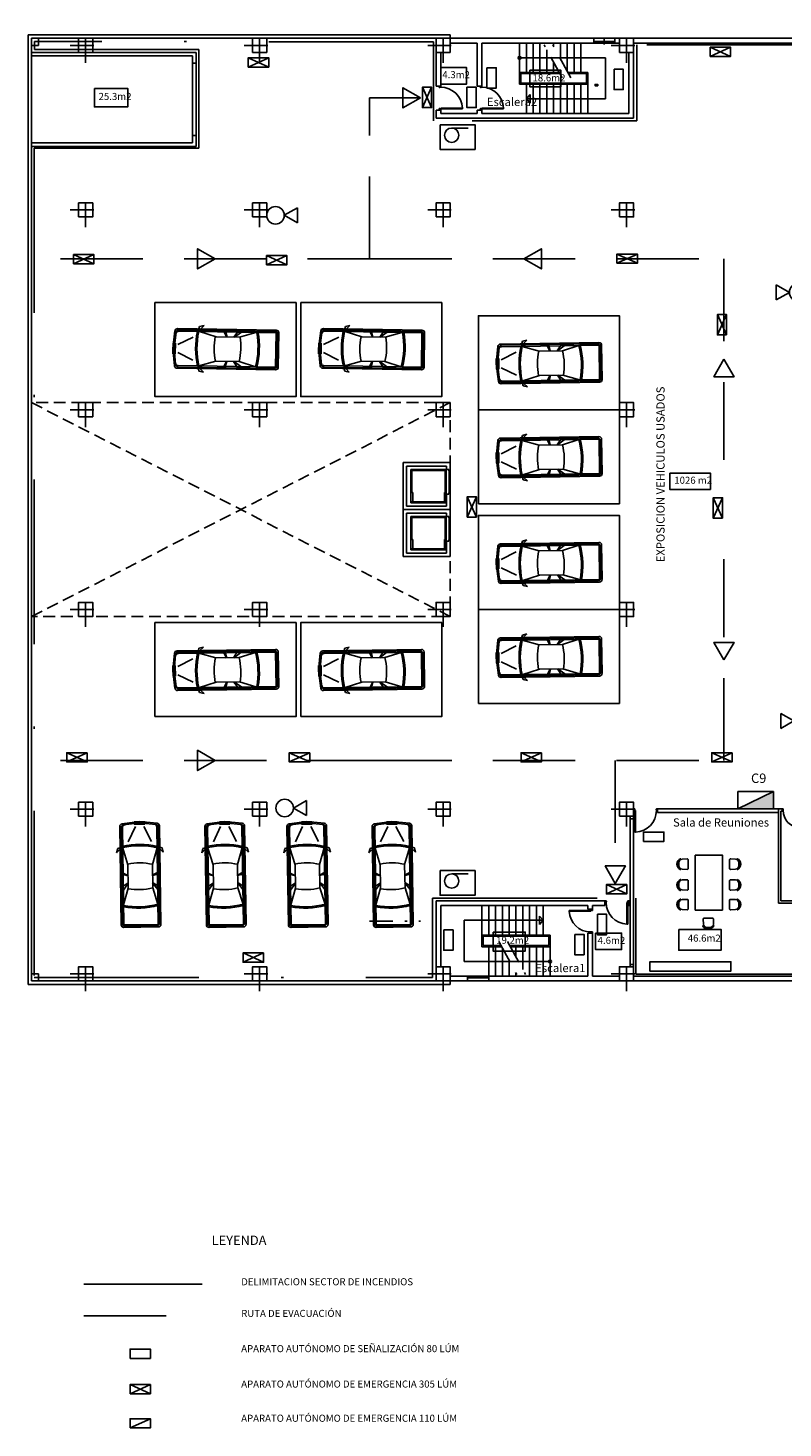
# Model space of a CAD drawing. Extents: x 199.9 to 296.2, y 126 to 185.5.
# Drawn here: x 199.9 to 232, y 126 to 185.5 of the extents above; entities that cross this region are included whole.
import ezdxf

# ---------------------------------------------------------------- set-up
doc = ezdxf.new("R2010")
doc.units = 0
doc.header["$LTSCALE"] = 2
doc.linetypes.add('TRAZO_Y_PUNTO', pattern=[1, 0.5, -0.25, 0, -0.25])
doc.linetypes.add('TRAZOS2', pattern=[0.375, 0.25, -0.125])
doc.layers.get('0').update_dxf_attribs({"linetype": 'CONTINUOUS'})
for name, color, linetype in [('CUADROS', 1, 'CONTINUOUS'), ('EJE-PILAR', 8, 'TRAZO_Y_PUNTO'), ('EMERGE2002', 7, 'CONTINUOUS'), ('EMERGENCIA', 7, 'CONTINUOUS'), ('MOBILIARIO', 4, 'CONTINUOUS'), ('MUROS', 7, 'CONTINUOUS'), ('PCI', 7, 'CONTINUOUS'), ('PILARES', 7, 'CONTINUOUS'), ('PLAZA', 8, 'CONTINUOUS'), ('PUERTAS', 2, 'CONTINUOUS'), ('SUPERFICIES', 7, 'CONTINUOUS'), ('TEXTOS', 7, 'CONTINUOUS')]:
    doc.layers.add(name, color=color, linetype=linetype)
doc.styles.add('ROMANS8', font='swisscl.ttf', dxfattribs={"height": 0.35})
doc.styles.get("Standard").update_dxf_attribs({"font": 'swisscl.ttf', "height": 0.3})

# ---------------------------------------------------------------- blocks, each defined once
blk = doc.blocks.new('SILLA')
at = {"color": 0}
for p, q in [((11, 8.3), (11, -4.2)), ((45.7, 24.3), (25.2, 23.2)), ((51, -15.2), (51, 19.3)), ((25.2, -19.2), (45.7, -20.2))]:
    blk.add_line(p, q, dxfattribs=at)
for centre, radius, start, end in [((28.6, 2.1), 25.7, 117.42124, 244.96269), ((28.6, 2.1), 22.7, 117.42124, 244.96269), ((26, 8.3), 15, 92.86241, 180), ((17.5, 23.6), 1.5, 297.42124, 117.42124), ((46, 19.3), 5, 0, 92.86241), ((26, -4.2), 15, 180, 267.13759), ((18.4, -19.8), 1.5, 244.96269, 64.96269), ((46, -15.2), 5, 267.13759, 0)]:
    blk.add_arc(centre, radius, start, end, dxfattribs=at)
blk = doc.blocks.new('P92-I')
for p, q in [((0.05, -0.035), (0.05, 0.92)), ((0.05, 0.92), (0.085, 0.92)), ((0.085, 0), (0.085, 0.92)), ((0, 0), (0.05, 0)), ((0, -0.07), (0.05, -0.07)), ((0.05, 0), (0.085, 0)), ((0.05, -0.035), (0.06, -0.035)), ((0.05, -0.07), (0.06, -0.06)), ((0.06, -0.06), (0.06, -0.035)), ((0.96, -0.06), (0.96, -0.035)), ((0.97, -0.035), (0.96, -0.035)), ((0.97, -0.07), (0.96, -0.06)), ((0.97, -0.035), (0.97, 0)), ((1.02, 0), (0.97, 0)), ((1.02, -0.07), (0.97, -0.07))]:
    blk.add_line(p, q)
blk.add_arc((0.05, 0), 0.92, 359.99997, 87.81974)
blk = doc.blocks.new('EXTINT')
at = {"layer": 'PCI', "color": 4}
for p, q in [((0.746, 0), (1.305, 0.323)), ((1.305, -0.323), (0.746, 0)), ((1.305, 0.323), (1.305, -0.323))]:
    blk.add_line(p, q, dxfattribs=at)
blk.add_circle((0.373, 0), 0.373, dxfattribs=at)
blk = doc.blocks.new('BIE')
at = {"layer": 'PCI', "color": 4}
blk.add_line((-0.247, -0.142), (0.446, -0.142), dxfattribs=at)
blk.add_lwpolyline([(-0.744, 0), (0.744, 0), (0.744, -1.049), (-0.744, -1.049)], close=True, dxfattribs=at)
blk.add_circle((-0.247, -0.446), 0.305, dxfattribs=at)
blk = doc.blocks.new('COCHE')
at = {"layer": 'MOBILIARIO'}
for p, q in [((-2.331, -0.006), (-2.245, 0.738)), ((-2.275, -0.012), (-2.195, 0.682)), ((-2.133, 0.838), (2.057, 0.838)), ((-2.09, 0.725), (2.057, 0.725)), ((-2.083, 0.782), (2, 0.782)), ((-1.199, 0.939), (-1.227, 0.846)), ((-1.205, 0.725), (-0.49, 0.512)), ((-1.013, 0.986), (-1.199, 0.939)), ((-1.161, 0.837), (-1.013, 0.986)), ((-0.033, 0.503), (-0.15, 0.726)), ((-0.107, 0.726), (-0.145, 0.838)), ((-0.023, 0.512), (-0.082, 0.726)), ((0.269, 0.512), (0.414, 0.726)), ((0.288, 0.512), (0.58, 0.726)), ((0.499, 0.512), (1.2, 0.725)), ((2.057, -0.737), (2.057, 0.725)), ((2.113, -0.681), (2.113, 0.669)), ((2.169, -0.737), (2.169, 0.725)), ((-2.32, 0.219), (-2.32, -0.231)), ((-2.308, 0.219), (-2.308, -0.231)), ((-2.218, 0.219), (-2.305, 0.219)), ((-2.297, 0.219), (-2.297, -0.231)), ((-2.286, 0.219), (-2.286, -0.231)), ((-2.275, 0.219), (-2.275, -0.231)), ((-2.275, 0), (-2.195, -0.694)), ((-2.263, 0.219), (-2.263, -0.231)), ((-2.252, 0.219), (-2.252, -0.231)), ((-2.241, 0.219), (-2.241, -0.231)), ((-2.23, 0.219), (-2.23, -0.231)), ((-2.218, 0.219), (-2.218, -0.231)), ((-2.116, 0.168), (-1.467, 0.488)), ((-0.49, 0.512), (0.502, 0.512)), ((-2.218, -0.006), (-2.331, -0.006)), ((-2.331, -0.006), (-2.245, -0.75)), ((-2.218, -0.231), (-2.305, -0.231)), ((-2.116, -0.18), (-1.467, -0.5)), ((-1.205, -0.737), (-0.49, -0.524)), ((-0.49, -0.524), (0.502, -0.524)), ((-0.033, -0.513), (-0.15, -0.736)), ((-0.024, -0.522), (-0.082, -0.736)), ((0.268, -0.523), (0.414, -0.736)), ((0.288, -0.523), (0.579, -0.737)), ((0.499, -0.524), (1.2, -0.737)), ((-2.133, -0.85), (2.057, -0.85)), ((-2.09, -0.737), (2.057, -0.737)), ((-2.083, -0.793), (2, -0.793)), ((-1.199, -0.951), (-1.227, -0.858)), ((-1.013, -0.998), (-1.199, -0.951)), ((-1.161, -0.849), (-1.013, -0.998))]:
    blk.add_line(p, q, dxfattribs=at)
for centre, radius, start, end in [((-2.133, 0.725), 0.112, 90, 173.43339), ((-2.09, 0.613), 0.112, 90, 173.43339), ((-2.083, 0.669), 0.112, 90, 173.43339), ((2.038, -0.072), 3.396, 166.18169, 191.48129), ((2.038, -0.072), 3.34, 166.18169, 191.48129), ((-2.043, -0.072), 3.34, 348.51871, 13.81831), ((-2.043, -0.072), 3.396, 348.51871, 13.81831), ((2, 0.669), 0.112, 0, 90), ((2.057, 0.725), 0.112, 0, 90), ((2.038, -0.072), 2.609, 166.95957, 190.23188), ((-2.043, -0.072), 2.609, 349.85283, 12.95288), ((-2.133, -0.737), 0.112, 186.56661, 270), ((-2.09, -0.625), 0.112, 186.56661, 270), ((-2.083, -0.681), 0.112, 186.56661, 270), ((2, -0.681), 0.112, 270, 0), ((2.057, -0.737), 0.112, 270, 0)]:
    blk.add_arc(centre, radius, start, end, dxfattribs=at)
blk = doc.blocks.new('EMERG305')
at = {"layer": 'EMERGE2002', "color": 3}
for p, q in [((0.433, 0), (-0.433, 0.394)), ((-0.433, 0), (0.433, 0.394))]:
    blk.add_line(p, q, dxfattribs=at)
at = {"layer": 'EMERGE2002', "color": 3, "linetype": 'Continuous'}
blk.add_lwpolyline([(0.433, 0.394), (0.433, 0), (-0.433, 0), (-0.433, 0.394)], close=True, dxfattribs=at)

msp = doc.modelspace()

# ---------------------------------------------------------------- hatches: boundary and pattern name
at = {"layer": 'CUADROS'}
msp.add_hatch(color=256, dxfattribs=at).paths.add_polyline_path([(230.122, 152.315), (231.629, 152.315), (231.629, 153.053)])

# ---------------------------------------------------------------- linework, layer by layer
at = {"color": 8, "linetype": 'TRAZOS2'}
for p, q in [((200.086, 169.601), (217.886, 160.501)), ((200.086, 160.501), (217.886, 169.601)), ((217.286, 169.601), (200.086, 169.601)), ((217.886, 169.601), (217.886, 160.501)), ((217.586, 160.501), (200.086, 160.501))]:
    msp.add_line(p, q, dxfattribs=at)
at = {"color": 7}
for p, q in [((215.886, 167.051), (215.886, 165.051)), ((215.886, 167.051), (217.886, 167.051)), ((217.886, 166.701), (217.886, 167.051)), ((217.886, 165.759), (217.886, 165.051)), ((215.886, 165.051), (217.886, 165.051)), ((215.886, 165.051), (215.886, 163.051)), ((215.886, 165.051), (217.886, 165.051)), ((217.886, 164.701), (217.886, 165.051)), ((217.886, 163.759), (217.886, 163.051)), ((215.886, 163.051), (217.886, 163.051))]:
    msp.add_line(p, q, dxfattribs=at)
for p, q in [((216.036, 166.901), (216.036, 165.201)), ((216.036, 166.901), (217.736, 166.901)), ((217.736, 166.751), (217.736, 166.901)), ((217.736, 166.751), (217.836, 166.751)), ((217.836, 166.701), (217.836, 166.751)), ((217.836, 166.701), (217.886, 166.701)), ((217.736, 165.709), (217.836, 165.709)), ((217.736, 165.709), (217.736, 165.201)), ((217.836, 165.759), (217.836, 165.709)), ((217.836, 165.759), (217.886, 165.759)), ((216.036, 165.201), (217.736, 165.201)), ((216.036, 164.901), (216.036, 163.201)), ((216.036, 164.901), (217.736, 164.901)), ((217.736, 164.751), (217.736, 164.901)), ((217.736, 164.751), (217.836, 164.751)), ((217.836, 164.701), (217.836, 164.751)), ((217.836, 164.701), (217.886, 164.701)), ((217.736, 163.709), (217.836, 163.709)), ((217.736, 163.709), (217.736, 163.201)), ((217.836, 163.759), (217.836, 163.709)), ((217.836, 163.759), (217.886, 163.759)), ((216.036, 163.201), (217.736, 163.201)), ((225.536, 152.001), (225.536, 145.601)), ((226.706, 152.315), (231.854, 152.315)), ((226.706, 152.315), (226.706, 152.165)), ((226.706, 152.165), (231.854, 152.165)), ((231.854, 152.315), (231.854, 149.498)), ((232.003, 152.315), (231.854, 152.315)), ((231.954, 152.215), (231.954, 149.498)), ((232.003, 152.215), (231.954, 152.215)), ((231.854, 149.498), (231.854, 148.301)), ((231.954, 149.498), (231.954, 148.401)), ((224.466, 148.201), (224.466, 148.401)), ((225.486, 148.401), (225.536, 148.401)), ((225.486, 148.201), (225.486, 148.401)), ((231.954, 148.401), (233.336, 148.401)), ((225.486, 148.201), (225.536, 148.201)), ((231.854, 148.301), (233.336, 148.301))]:
    msp.add_line(p, q)
at = {"color": 8}
for p, q in [((216.216, 166.761), (216.216, 165.341)), ((216.216, 166.761), (217.72, 166.761)), ((216.216, 166.252), (216.256, 166.252)), ((216.256, 166.721), (216.256, 165.773)), ((216.256, 166.721), (217.68, 166.721)), ((217.68, 166.721), (217.68, 165.773)), ((217.72, 166.252), (217.68, 166.252)), ((217.72, 166.761), (217.72, 165.341)), ((216.296, 165.773), (216.216, 165.773)), ((216.296, 165.773), (216.296, 165.381)), ((217.64, 165.773), (217.72, 165.773)), ((217.64, 165.773), (217.64, 165.381)), ((217.72, 165.341), (216.216, 165.341)), ((217.64, 165.381), (216.256, 165.381)), ((216.216, 164.761), (216.216, 163.341)), ((216.216, 164.761), (217.72, 164.761)), ((216.256, 164.721), (216.256, 163.773)), ((216.256, 164.721), (217.68, 164.721)), ((217.68, 164.721), (217.68, 163.773)), ((217.72, 164.761), (217.72, 163.341)), ((216.216, 164.252), (216.256, 164.252)), ((217.72, 164.252), (217.68, 164.252)), ((216.296, 163.773), (216.216, 163.773)), ((217.72, 163.341), (216.216, 163.341)), ((217.64, 163.381), (216.256, 163.381)), ((216.296, 163.773), (216.296, 163.381)), ((217.64, 163.773), (217.72, 163.773)), ((217.64, 163.773), (217.64, 163.381))]:
    msp.add_line(p, q, dxfattribs=at)
for points in [[(217.883, 166.68), (217.839, 166.68), (217.839, 165.778), (217.883, 165.778)], [(217.883, 164.68), (217.839, 164.68), (217.839, 163.778), (217.883, 163.778)]]:
    msp.add_lwpolyline(points, close=True, dxfattribs=at)
at = {"layer": 'CUADROS'}
msp.add_line((231.629, 153.053), (230.122, 152.315), dxfattribs=at)
msp.add_lwpolyline([(230.122, 152.315), (230.122, 153.053), (231.629, 153.053), (231.629, 152.315)], close=True, dxfattribs=at)
at = {"layer": 'EJE-PILAR'}
for p, q in [((202.386, 184.061), (202.386, 185.541)), ((209.786, 184.061), (209.786, 185.541)), ((217.586, 184.061), (217.586, 185.541)), ((225.386, 184.061), (225.386, 185.541)), ((201.733, 184.801), (203.039, 184.801)), ((209.133, 184.801), (210.439, 184.801)), ((216.933, 184.801), (218.239, 184.801)), ((222.644, 183.422), (221.676, 185.201)), ((223.018, 183.422), (222.05, 185.201)), ((224.733, 184.801), (226.039, 184.801)), ((202.386, 177.061), (202.386, 178.541)), ((209.786, 177.061), (209.786, 178.541)), ((217.586, 177.061), (217.586, 178.541)), ((225.386, 177.061), (225.386, 178.541)), ((201.733, 177.801), (203.039, 177.801)), ((209.133, 177.801), (210.439, 177.801)), ((216.933, 177.801), (218.239, 177.801)), ((224.733, 177.801), (226.039, 177.801)), ((202.386, 168.561), (202.386, 170.041)), ((209.786, 168.561), (209.786, 170.041)), ((217.586, 168.561), (217.586, 170.041)), ((225.386, 168.561), (225.386, 170.041)), ((201.733, 169.301), (203.039, 169.301)), ((209.133, 169.301), (210.439, 169.301)), ((216.933, 169.301), (218.239, 169.301)), ((224.733, 169.301), (226.039, 169.301)), ((202.386, 160.061), (202.386, 161.541)), ((209.786, 160.061), (209.786, 161.541)), ((217.586, 160.061), (217.586, 161.541)), ((225.386, 160.061), (225.386, 161.541)), ((201.733, 160.801), (203.039, 160.801)), ((209.133, 160.801), (210.439, 160.801)), ((216.933, 160.801), (218.239, 160.801)), ((224.733, 160.801), (226.039, 160.801)), ((202.386, 151.561), (202.386, 153.041)), ((209.786, 151.561), (209.786, 153.041)), ((217.586, 151.561), (217.586, 153.041)), ((225.386, 151.561), (225.386, 153.041)), ((201.733, 152.301), (203.039, 152.301)), ((209.133, 152.301), (210.439, 152.301)), ((216.933, 152.301), (218.239, 152.301)), ((224.733, 152.301), (226.039, 152.301)), ((219.954, 146.679), (220.922, 144.9)), ((220.328, 146.679), (221.296, 144.9)), ((202.386, 144.561), (202.386, 146.041)), ((209.786, 144.561), (209.786, 146.041)), ((217.586, 144.561), (217.586, 146.041)), ((225.386, 144.561), (225.386, 146.041)), ((201.733, 145.301), (203.039, 145.301)), ((209.133, 145.301), (210.439, 145.301)), ((216.933, 145.301), (218.239, 145.301)), ((224.733, 145.301), (226.039, 145.301))]:
    msp.add_line(p, q, dxfattribs=at)
at = {"layer": 'EMERGE2002', "color": 3}
for p, q in [((228.947, 184.723), (229.814, 184.329)), ((229.814, 184.723), (228.947, 184.329)), ((229.814, 184.329), (229.814, 184.723)), ((210.17, 184.274), (209.303, 183.879)), ((209.303, 184.274), (210.17, 183.879)), ((210.17, 183.879), (210.17, 184.274)), ((216.704, 183.02), (217.098, 182.153)), ((217.098, 183.02), (216.704, 183.02)), ((216.704, 182.153), (217.098, 183.02)), ((202.738, 175.904), (201.871, 175.509)), ((201.871, 175.904), (202.738, 175.509)), ((202.738, 175.509), (202.738, 175.904)), ((210.077, 175.861), (210.944, 175.466)), ((210.944, 175.861), (210.077, 175.466)), ((210.944, 175.466), (210.944, 175.861)), ((225.847, 175.924), (224.98, 175.53)), ((224.98, 175.924), (225.847, 175.53)), ((229.248, 172.483), (229.642, 173.35)), ((229.248, 173.35), (229.642, 172.483)), ((218.61, 164.729), (219.004, 165.596)), ((218.61, 165.596), (219.004, 164.729)), ((229.073, 164.686), (229.468, 165.553)), ((229.073, 165.553), (229.468, 164.686)), ((201.585, 154.314), (202.452, 154.709)), ((202.452, 154.314), (201.585, 154.709)), ((211.913, 154.314), (211.046, 154.709)), ((211.046, 154.314), (211.913, 154.709)), ((220.899, 154.314), (221.766, 154.709)), ((221.766, 154.314), (220.899, 154.709)), ((225.399, 148.7), (224.532, 149.095)), ((224.532, 148.7), (225.399, 149.095)), ((209.084, 145.793), (209.951, 146.187)), ((209.951, 145.793), (209.084, 146.187)), ((204.274, 127.826), (205.14, 127.432)), ((205.14, 127.826), (204.274, 127.432)), ((205.14, 127.432), (205.14, 127.826)), ((205.14, 126.371), (204.274, 125.977)), ((205.14, 125.977), (205.14, 126.371))]:
    msp.add_line(p, q, dxfattribs=at)
at = {"layer": 'EMERGE2002', "color": 3, "linetype": 'Continuous'}
for points in [[(228.947, 184.329), (228.947, 184.723), (229.814, 184.723), (229.814, 184.329)], [(209.303, 183.879), (209.303, 184.274), (210.17, 184.274), (210.17, 183.879)], [(217.098, 182.153), (216.704, 182.153), (216.704, 183.02), (217.098, 183.02)], [(201.871, 175.509), (201.871, 175.904), (202.738, 175.904), (202.738, 175.509)], [(210.077, 175.466), (210.077, 175.861), (210.944, 175.861), (210.944, 175.466)], [(224.98, 175.53), (224.98, 175.924), (225.847, 175.924), (225.847, 175.53)], [(229.642, 172.483), (229.248, 172.483), (229.248, 173.35), (229.642, 173.35)], [(219.004, 164.729), (218.61, 164.729), (218.61, 165.596), (219.004, 165.596)], [(229.468, 164.686), (229.073, 164.686), (229.073, 165.553), (229.468, 165.553)], [(202.452, 154.709), (202.452, 154.314), (201.585, 154.314), (201.585, 154.709)], [(211.913, 154.709), (211.913, 154.314), (211.046, 154.314), (211.046, 154.709)], [(221.766, 154.709), (221.766, 154.314), (220.899, 154.314), (220.899, 154.709)], [(225.399, 149.095), (225.399, 148.7), (224.532, 148.7), (224.532, 149.095)], [(209.951, 146.187), (209.951, 145.793), (209.084, 145.793), (209.084, 146.187)], [(204.274, 127.432), (204.274, 127.826), (205.14, 127.826), (205.14, 127.432)], [(204.274, 125.977), (204.274, 126.371), (205.14, 126.371), (205.14, 125.977)]]:
    msp.add_lwpolyline(points, close=True, dxfattribs=at)
at = {"layer": 'EMERGENCIA', "color": 12, "linetype": 'TRAZOS2', "ltscale": 7}
for p, q in [((214.455, 175.722), (214.455, 182.566)), ((214.455, 182.566), (216.625, 182.566)), ((214.455, 175.722), (214.455, 182.566)), ((201.322, 175.722), (214.455, 175.722)), ((214.455, 175.722), (229.53, 175.722)), ((229.53, 175.722), (229.53, 167.167)), ((229.53, 154.38), (229.53, 162.935)), ((201.322, 154.38), (214.455, 154.38)), ((214.455, 154.38), (229.53, 154.38)), ((224.909, 154.38), (224.909, 149.177)), ((202.316, 130.753), (207.341, 130.753))]:
    msp.add_line(p, q, dxfattribs=at)
at = {"layer": 'EMERGENCIA', "color": 3, "linetype": 'TRAZO_Y_PUNTO'}
msp.add_line((214.455, 147.535), (216.625, 147.535), dxfattribs=at)
at = {"layer": 'EMERGENCIA', "color": 12, "linetype": 'TRAZO_Y_PUNTO', "ltscale": 7}
msp.add_line((202.316, 132.098), (207.341, 132.098), dxfattribs=at)
at = {"layer": 'EMERGENCIA', "color": 3}
for points in [[(219.45, 183.848), (219.845, 183.848), (219.845, 182.981), (219.45, 182.981)], [(224.854, 183.789), (225.249, 183.789), (225.249, 182.922), (224.854, 182.922)], [(216.625, 182.566), (215.881, 182.996), (215.881, 182.137)], [(216.625, 182.566), (215.881, 182.996), (215.881, 182.137)], [(216.704, 183.02), (217.098, 183.02), (217.098, 182.153), (216.704, 182.153)], [(218.602, 183.02), (218.997, 183.02), (218.997, 182.153), (218.602, 182.153)], [(207.889, 175.722), (207.144, 176.152), (207.144, 175.292)], [(207.889, 175.722), (207.144, 176.152), (207.144, 175.292)], [(221.022, 175.722), (221.766, 176.152), (221.766, 175.292)], [(221.022, 175.722), (221.766, 176.152), (221.766, 175.292)], [(229.53, 171.444), (229.96, 170.7), (229.1, 170.7)], [(229.53, 171.444), (229.96, 170.7), (229.1, 170.7)], [(229.53, 158.657), (229.96, 159.402), (229.1, 159.402)], [(229.53, 158.657), (229.96, 159.402), (229.1, 159.402)], [(207.889, 154.38), (207.144, 153.95), (207.144, 154.809)], [(207.889, 154.38), (207.144, 153.95), (207.144, 154.809)], [(224.909, 149.148), (225.338, 149.892), (224.479, 149.892)]]:
    msp.add_lwpolyline(points, close=True, dxfattribs=at)
at = {"layer": 'EMERGENCIA', "color": 3, "linetype": 'Continuous'}
for points in [[(226.107, 150.933), (226.107, 151.328), (226.974, 151.328), (226.974, 150.933)], [(224.532, 148.7), (224.532, 149.095), (225.399, 149.095), (225.399, 148.7)], [(224.146, 147.831), (224.54, 147.831), (224.54, 146.964), (224.146, 146.964)], [(217.616, 147.17), (218.01, 147.17), (218.01, 146.303), (217.616, 146.303)], [(223.186, 146.978), (223.58, 146.978), (223.58, 146.111), (223.186, 146.111)], [(204.274, 128.938), (204.274, 129.332), (205.14, 129.332), (205.14, 128.938)]]:
    msp.add_lwpolyline(points, close=True, dxfattribs=at)
at = {"layer": 'MOBILIARIO'}
for points in [[(228.31, 150.352), (229.467, 150.352), (229.467, 148.011), (228.31, 148.011)], [(226.379, 145.415), (229.827, 145.415), (229.827, 145.815), (226.379, 145.815)]]:
    msp.add_lwpolyline(points, close=True, dxfattribs=at)
at = {"layer": 'MUROS'}
for p, q in [((200.086, 185.101), (200.386, 185.101)), ((200.086, 185.101), (200.086, 184.801)), ((200.086, 184.801), (200.386, 184.801)), ((200.386, 185.101), (200.386, 184.801)), ((217.286, 183.07), (217.286, 184.9)), ((217.886, 185.101), (287.486, 185.101)), ((217.886, 184.901), (219.036, 184.901)), ((219.036, 183.07), (219.036, 184.901)), ((219.236, 183.07), (219.236, 184.901)), ((219.236, 184.901), (220.386, 184.901)), ((220.162, 184.901), (225.086, 184.901)), ((225.686, 185.1), (225.686, 181.7)), ((225.686, 184.901), (232.886, 184.901)), ((202.086, 184.501), (200.086, 184.501)), ((200.086, 184.501), (207.086, 184.501)), ((200.086, 184.501), (200.086, 180.501)), ((200.086, 184.351), (206.936, 184.351)), ((206.936, 184.351), (206.936, 180.651)), ((207.086, 184.501), (207.086, 180.501)), ((217.486, 183.07), (217.486, 184.5)), ((225.486, 184.5), (225.486, 181.9)), ((206.936, 184.041), (207.086, 184.041)), ((217.486, 183.07), (217.286, 183.07)), ((219.236, 183.07), (219.036, 183.07)), ((217.486, 182.05), (217.286, 182.05)), ((217.286, 181.7), (217.286, 182.05)), ((225.686, 181.7), (217.286, 181.7)), ((217.486, 181.9), (217.486, 182.05)), ((219.036, 181.9), (217.486, 181.9)), ((219.036, 181.9), (219.036, 182.05)), ((219.236, 182.05), (219.036, 182.05)), ((219.236, 181.9), (219.236, 182.05)), ((225.486, 181.9), (219.236, 181.9)), ((206.936, 180.651), (200.086, 180.651)), ((207.086, 180.501), (200.086, 180.501)), ((206.936, 180.961), (207.086, 180.961)), ((225.536, 152.001), (225.686, 152.001)), ((225.536, 151.901), (225.686, 151.901)), ((225.686, 152.001), (225.686, 145.201)), ((232.003, 152.315), (232.003, 152.215)), ((217.286, 148.401), (224.466, 148.401)), ((217.286, 145.001), (217.286, 148.401)), ((217.486, 148.201), (223.736, 148.201)), ((217.486, 145.601), (217.486, 148.201)), ((223.736, 148.201), (223.736, 148.051)), ((223.736, 148.051), (223.936, 148.051)), ((223.936, 148.201), (223.936, 148.051)), ((223.936, 148.201), (224.466, 148.201)), ((223.736, 147.031), (223.736, 145.201)), ((223.736, 147.031), (223.936, 147.031)), ((223.936, 147.031), (223.936, 145.201)), ((225.536, 145.701), (225.686, 145.701)), ((200.086, 145.001), (200.086, 145.301)), ((200.086, 145.301), (200.386, 145.301)), ((200.086, 145.001), (200.386, 145.001)), ((200.386, 145.001), (200.386, 145.301)), ((217.886, 145.201), (218.626, 145.201)), ((217.886, 145.001), (218.626, 145.001)), ((218.626, 145.201), (218.626, 145.001)), ((219.526, 145.201), (223.736, 145.201)), ((219.526, 145.201), (219.526, 145.001)), ((219.526, 145.001), (225.086, 145.001)), ((223.936, 145.201), (225.086, 145.201)), ((225.029, 145.001), (233.486, 145.001)), ((225.686, 145.201), (232.886, 145.201))]:
    msp.add_line(p, q, dxfattribs=at)
at = {"layer": 'MUROS', "color": 7}
for p, q in [((200.086, 145.301), (200.386, 145.301)), ((200.086, 145.001), (200.086, 145.301)), ((200.086, 145.001), (200.386, 145.001)), ((200.386, 145.001), (200.386, 145.301))]:
    msp.add_line(p, q, dxfattribs=at)
at = {"layer": 'PCI', "color": 12, "linetype": 'TRAZO_Y_PUNTO', "ltscale": 7}
msp.add_lwpolyline([(200.215, 184.97), (200.215, 184.625), (207.197, 184.625), (207.197, 180.428), (200.203, 180.428), (200.203, 145.14), (217.133, 145.14), (217.133, 148.524), (225.788, 148.524), (225.788, 145.29), (236.867, 145.29), (236.867, 152.381), (233.255, 152.381), (233.255, 184.821), (225.823, 184.821), (225.823, 181.592), (217.179, 181.592), (217.179, 184.947)], close=True, dxfattribs=at)
at = {"layer": 'PILARES'}
for points in [[(202.086, 184.501), (202.686, 184.501), (202.686, 185.101), (202.086, 185.101)], [(209.486, 184.501), (210.086, 184.501), (210.086, 185.101), (209.486, 185.101)], [(217.286, 184.501), (217.886, 184.501), (217.886, 185.101), (217.286, 185.101)], [(225.086, 184.501), (225.686, 184.501), (225.686, 185.101), (225.086, 185.101)], [(202.086, 177.501), (202.686, 177.501), (202.686, 178.101), (202.086, 178.101)], [(209.486, 177.501), (210.086, 177.501), (210.086, 178.101), (209.486, 178.101)], [(217.286, 177.501), (217.886, 177.501), (217.886, 178.101), (217.286, 178.101)], [(225.086, 177.501), (225.686, 177.501), (225.686, 178.101), (225.086, 178.101)], [(202.086, 169.001), (202.686, 169.001), (202.686, 169.601), (202.086, 169.601)], [(209.486, 169.001), (210.086, 169.001), (210.086, 169.601), (209.486, 169.601)], [(217.286, 169.001), (217.886, 169.001), (217.886, 169.601), (217.286, 169.601)], [(225.086, 169.001), (225.686, 169.001), (225.686, 169.601), (225.086, 169.601)], [(202.086, 160.501), (202.686, 160.501), (202.686, 161.101), (202.086, 161.101)], [(209.486, 160.501), (210.086, 160.501), (210.086, 161.101), (209.486, 161.101)], [(217.286, 160.501), (217.886, 160.501), (217.886, 161.101), (217.286, 161.101)], [(225.086, 160.501), (225.686, 160.501), (225.686, 161.101), (225.086, 161.101)], [(202.086, 152.001), (202.686, 152.001), (202.686, 152.601), (202.086, 152.601)], [(209.486, 152.001), (210.086, 152.001), (210.086, 152.601), (209.486, 152.601)], [(217.286, 152.001), (217.886, 152.001), (217.886, 152.601), (217.286, 152.601)], [(225.086, 152.001), (225.686, 152.001), (225.686, 152.601), (225.086, 152.601)], [(202.086, 145.001), (202.686, 145.001), (202.686, 145.601), (202.086, 145.601)], [(209.486, 145.001), (210.086, 145.001), (210.086, 145.601), (209.486, 145.601)], [(217.286, 145.001), (217.886, 145.001), (217.886, 145.601), (217.286, 145.601)], [(225.086, 145.001), (225.686, 145.001), (225.686, 145.601), (225.086, 145.601)]]:
    msp.add_lwpolyline(points, close=True, dxfattribs=at)
at = {"layer": 'PLAZA'}
for points in [[(205.334, 173.856), (211.334, 173.856), (211.334, 169.856), (205.334, 169.856)], [(211.531, 173.856), (217.531, 173.856), (217.531, 169.856), (211.531, 169.856)], [(219.086, 169.301), (225.086, 169.301), (225.086, 173.301), (219.086, 173.301)], [(219.086, 165.301), (225.086, 165.301), (225.086, 169.301), (219.086, 169.301)], [(219.086, 160.801), (225.086, 160.801), (225.086, 164.801), (219.086, 164.801)], [(205.334, 156.246), (211.334, 156.246), (211.334, 160.246), (205.334, 160.246)], [(211.531, 156.246), (217.531, 156.246), (217.531, 160.246), (211.531, 160.246)], [(219.086, 156.801), (225.086, 156.801), (225.086, 160.801), (219.086, 160.801)]]:
    msp.add_lwpolyline(points, close=True, dxfattribs=at)
at = {"layer": 'PUERTAS'}
for p, q in [((199.936, 159.622), (199.936, 185.251)), ((199.936, 185.251), (217.886, 185.251)), ((217.886, 185.101), (217.886, 185.251)), ((200.086, 159.956), (200.086, 185.101)), ((200.086, 185.101), (217.886, 185.101)), ((220.836, 184.9), (220.836, 183.65)), ((221.126, 184.9), (221.126, 183.65)), ((221.416, 184.9), (221.416, 183.65)), ((221.706, 184.9), (221.706, 183.65)), ((222.286, 184.9), (222.286, 184.768)), ((222.576, 184.9), (222.576, 184.235)), ((222.866, 184.9), (222.866, 183.702)), ((223.156, 184.9), (223.156, 183.65)), ((223.446, 184.9), (223.446, 183.65)), ((223.99, 184.901), (223.99, 185.101)), ((223.99, 185.1), (223.99, 184.9)), ((224.89, 184.962), (223.99, 184.962)), ((223.99, 184.901), (224.89, 184.901)), ((224.04, 184.962), (224.04, 184.9)), ((224.415, 184.932), (224.04, 184.932)), ((224.415, 184.902), (224.415, 184.964)), ((224.44, 185.101), (224.44, 184.835)), ((224.465, 184.902), (224.465, 184.964)), ((224.84, 184.932), (224.465, 184.932)), ((224.84, 184.962), (224.84, 184.9)), ((224.89, 185.1), (224.89, 184.9)), ((220.836, 184.275), (224.489, 184.275)), ((221.996, 184.613), (221.996, 183.65)), ((222.286, 184.08), (222.286, 183.65)), ((224.489, 184.275), (224.489, 182.525)), ((220.836, 183.15), (220.836, 183.65)), ((222.52, 183.65), (220.836, 183.65)), ((220.886, 183.2), (220.886, 183.6)), ((222.547, 183.6), (220.886, 183.6)), ((223.736, 183.65), (222.894, 183.65)), ((223.686, 183.6), (222.921, 183.6)), ((223.686, 183.6), (223.686, 183.2)), ((223.736, 183.65), (223.736, 183.15)), ((223.736, 183.15), (220.836, 183.15)), ((223.686, 183.2), (220.886, 183.2)), ((221.126, 183.15), (221.126, 181.9)), ((221.416, 183.15), (221.416, 181.9)), ((221.706, 183.15), (221.706, 181.9)), ((221.996, 183.15), (221.996, 181.9)), ((222.286, 183.15), (222.286, 181.9)), ((222.576, 183.15), (222.576, 181.9)), ((222.866, 183.15), (222.866, 181.9)), ((223.156, 183.15), (223.156, 181.9)), ((223.446, 183.15), (223.446, 181.9)), ((223.736, 183.15), (223.736, 181.9)), ((221.289, 182.705), (221.126, 182.525)), ((221.126, 182.525), (224.489, 182.525)), ((221.289, 182.345), (221.126, 182.525)), ((221.289, 182.345), (221.289, 182.705)), ((199.936, 144.851), (199.936, 161.101)), ((200.086, 145.001), (200.086, 160.951)), ((219.236, 146.951), (219.236, 148.201)), ((219.526, 146.951), (219.526, 148.201)), ((219.816, 146.951), (219.816, 148.201)), ((220.106, 146.951), (220.106, 148.201)), ((220.396, 146.951), (220.396, 148.201)), ((220.686, 146.951), (220.686, 148.201)), ((220.976, 146.951), (220.976, 148.201)), ((221.266, 146.951), (221.266, 148.201)), ((221.556, 146.951), (221.556, 148.201)), ((221.683, 147.756), (221.846, 147.576)), ((221.683, 147.756), (221.683, 147.396)), ((221.846, 146.951), (221.846, 148.201)), ((218.483, 145.826), (218.483, 147.576)), ((221.846, 147.576), (218.483, 147.576)), ((221.683, 147.396), (221.846, 147.576)), ((219.236, 146.951), (222.136, 146.951)), ((219.236, 146.451), (219.236, 146.951)), ((219.286, 146.901), (222.086, 146.901)), ((219.286, 146.501), (219.286, 146.901)), ((222.086, 146.901), (222.086, 146.501)), ((222.136, 146.951), (222.136, 146.451)), ((219.236, 146.451), (220.078, 146.451)), ((219.286, 146.501), (220.051, 146.501)), ((219.526, 145.201), (219.526, 146.451)), ((219.816, 145.201), (219.816, 146.451)), ((220.106, 145.201), (220.106, 146.399)), ((220.425, 146.501), (222.086, 146.501)), ((220.452, 146.451), (222.136, 146.451)), ((220.686, 146.021), (220.686, 146.451)), ((220.976, 145.488), (220.976, 146.451)), ((221.266, 145.201), (221.266, 146.451)), ((221.556, 145.201), (221.556, 146.451)), ((221.846, 145.201), (221.846, 146.451)), ((222.136, 145.201), (222.136, 146.451)), ((222.136, 145.826), (218.483, 145.826)), ((220.396, 145.201), (220.396, 145.866)), ((199.936, 144.851), (217.886, 144.851)), ((200.086, 145.001), (217.886, 145.001)), ((217.886, 144.851), (217.886, 145.001)), ((219.526, 145.201), (218.626, 145.201)), ((219.526, 145.131), (218.626, 145.131)), ((219.526, 145.001), (218.626, 145.001)), ((218.676, 145.131), (218.676, 145.201)), ((219.451, 145.166), (218.701, 145.166)), ((219.476, 145.131), (219.476, 145.201)), ((220.686, 145.201), (220.686, 145.333))]:
    msp.add_line(p, q, dxfattribs=at)
at = {"layer": 'PUERTAS', "color": 4}
msp.add_line((225.686, 152.001), (225.686, 145.601), dxfattribs=at)
at = {"layer": 'PUERTAS'}
for centre in [(220.836, 184.275), (222.136, 145.826)]:
    msp.add_circle(centre, 0.0631, dxfattribs=at)
at = {"layer": 'SUPERFICIES'}
for points in [[(217.492, 183.858), (218.585, 183.858), (218.585, 183.153), (217.492, 183.153)], [(221.274, 183.743), (222.598, 183.743), (222.598, 183.038), (221.274, 183.038)], [(202.759, 182.97), (204.174, 182.97), (204.174, 182.183), (202.759, 182.183)], [(224.161, 183.087), (224.052, 183.087), (224.052, 183.141), (224.161, 183.141)], [(227.225, 166.602), (228.952, 166.602), (228.952, 165.911), (227.225, 165.911)], [(227.609, 147.191), (229.407, 147.191), (229.407, 146.3), (227.609, 146.3)], [(219.709, 147.073), (221.076, 147.073), (221.076, 146.268), (219.709, 146.268)], [(224.071, 147.033), (225.179, 147.033), (225.179, 146.329), (224.071, 146.329)]]:
    msp.add_lwpolyline(points, close=True, dxfattribs=at)

# ---------------------------------------------------------------- block references
at = {"layer": 'EMERGE2002', "color": 3}
msp.add_blockref('EMERG305', (229.442, 154.314), dxfattribs=at)
at = {"layer": 'MOBILIARIO', "color": 7, "xscale": -1, "rotation": 179.1407461278909}
for p in [(208.419, 171.868), (214.617, 171.868)]:
    msp.add_blockref('COCHE', p, dxfattribs=at)
at = {"layer": 'MOBILIARIO', "color": 7}
for p, rotation in [((222.171, 171.289), 0.859253872109127), ((222.171, 167.289), 0.859253872109127), ((222.171, 162.789), 0.859253872109127), ((222.171, 158.789), 0.859253872109127), ((208.419, 158.234), 0.859253872109127), ((214.617, 158.234), 0.859253872109127), ((204.718, 149.45), 270.8592538721091), ((208.339, 149.45), 270.8592538721091), ((211.826, 149.45), 270.8592538721091), ((215.447, 149.45), 270.8592538721091)]:
    msp.add_blockref('COCHE', p, dxfattribs=dict(at, rotation=rotation))
at = {"layer": 'MOBILIARIO', "color": 2, "yscale": 0.01, "zscale": 0.01}
for p, xscale, rotation in [((227.502, 149.987), -0.01, 179.9984952585647), ((230.275, 149.987), 0.01, 180.0015047414353), ((227.502, 149.1), -0.01, 179.9984952585647), ((230.275, 149.1), 0.01, 180.0015047414353), ((227.502, 148.267), -0.01, 179.9984952585647), ((230.275, 148.267), 0.01, 180.0015047414353), ((228.886, 147.162), 0.01, 90.00150474143528)]:
    msp.add_blockref('SILLA', p, dxfattribs=dict(at, xscale=xscale, rotation=rotation))
at = {"layer": 'PCI'}
for name, p in [('BIE', (218.2, 181.423)), ('EXTINT', (210.088, 177.573)), ('EXTINT', (210.476, 152.354)), ('BIE', (218.2, 149.693))]:
    msp.add_blockref(name, p, dxfattribs=at)
at = {"layer": 'PCI', "color": 12, "rotation": 180}
msp.add_blockref('EXTINT', (233.055, 174.294), dxfattribs=at)
at = {"layer": 'PCI', "rotation": 180}
msp.add_blockref('EXTINT', (233.25, 156.058), dxfattribs=at)
at = {"layer": 'PUERTAS', "xscale": -1}
for p, rotation in [((217.486, 182.05), 270), ((219.236, 182.05), 270), ((225.686, 152.245), 180), ((223.866, 148.051), 89.99999999999999)]:
    msp.add_blockref('P92-I', p, dxfattribs=dict(at, rotation=rotation))
at = {"layer": 'PUERTAS', "rotation": 180}
for p, xscale, yscale, zscale in [((232.828, 152.258), 0.8088235294117454, 0.8088235294117454, 0.8088235294117454), ((225.486, 148.331), 0.9939605557116896, 0.9939605557116896, 0.9939605557116896)]:
    msp.add_blockref('P92-I', p, dxfattribs=dict(at, xscale=xscale, yscale=yscale, zscale=zscale))

# ---------------------------------------------------------------- texts
at = {"layer": 'CUADROS', "insert": (230.68, 153.821), "char_height": 0.4, "width": 1.7227, "attachment_point": 1}
msp.add_mtext('C9', dxfattribs=at)
at = {"layer": 'EMERGE2002', "color": 12, "linetype": 'Continuous', "char_height": 0.3, "width": 41.27493, "attachment_point": 1}
for s, insert in [('{\\C7;APARATO AUTÓNOMO DE EMERGENCIA 305 LÚM}', (209.001, 127.997)), ('{\\C7;APARATO AUTÓNOMO DE EMERGENCIA 110 LÚM}', (209.001, 126.542))]:
    msp.add_mtext(s, dxfattribs=dict(at, insert=insert))
at = {"layer": 'EMERGENCIA', "color": 12, "linetype": 'Continuous', "width": 41.27493, "attachment_point": 1}
for s, insert, char_height in [('{\\C7;LEYENDA}', (207.746, 134.163), 0.4), ('{\\C7;DELIMITACION SECTOR DE INCENDIOS}', (209.001, 132.349), 0.3), ('{\\C7;RUTA DE EVACUACIÓN}', (209.001, 131.003), 0.3), ('{\\C7;APARATO AUTÓNOMO DE SEÑALIZACIÓN 80 LÚM}', (209.001, 129.503), 0.3)]:
    msp.add_mtext(s, dxfattribs=dict(at, insert=insert, char_height=char_height))
at = {"layer": 'SUPERFICIES', "char_height": 0.3, "attachment_point": 1, "style": 'ROMANS8'}
for s, insert, width in [('4.3m2', (217.555, 183.705), 1.9743), ('18.6m2', (221.389, 183.568), 1.9743), ('25.3m2', (202.936, 182.779), 1.9743), ('1026 m2', (227.417, 166.449), 1.9743), ('19.2m2', (219.842, 146.879), 2.63321), ('4.6m2', (224.157, 146.873), 2.63321), ('46.6m2', (227.99, 146.969), 2.63321)]:
    msp.add_mtext(s, dxfattribs=dict(at, insert=insert, width=width))
at = {"layer": 'TEXTOS', "color": 4, "style": 'ROMANS8'}
for s, p in [('Escalera2', (219.45, 182.221)), ('Sala de Reuniones', (227.364, 151.565)), ('Escalera1', (221.507, 145.373))]:
    msp.add_text(s, height=0.35, dxfattribs=at).set_placement(p)
msp.add_text('EXPOSICION VEHICULOS USADOS', height=0.35, rotation=90, dxfattribs=at).set_placement((227.006, 162.813))

doc.saveas('drawing.dxf')
